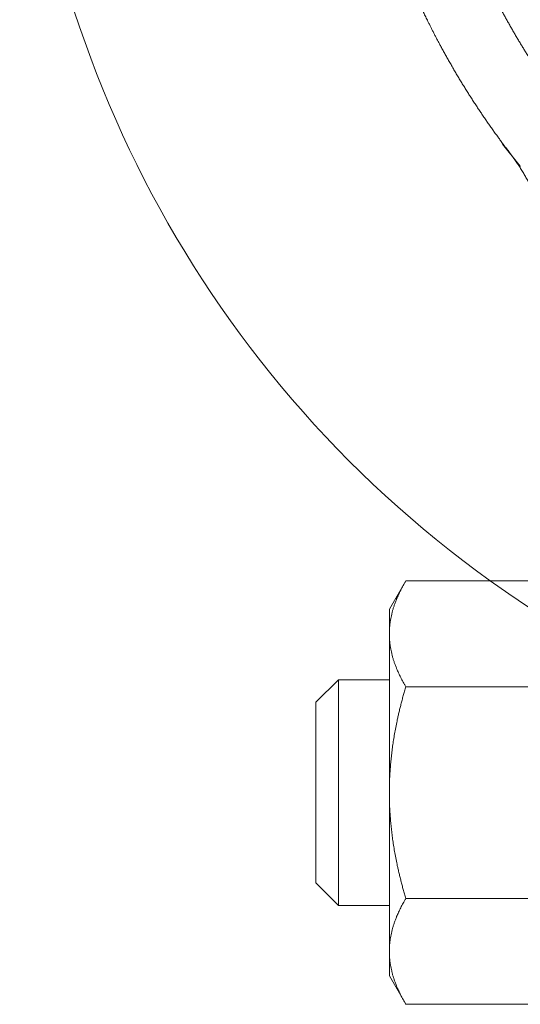
# Model space of a CAD drawing. Units: metres. Extents: x 0 to 80.8, y 0 to 8.
# Drawn here: x 2.2 to 2.2, y 0.3 to 0.3 of the extents above; entities that cross this region are included whole.
import ezdxf

# ---------------------------------------------------------------- set-up
doc = ezdxf.new("R2010")
doc.units = ezdxf.units.M
doc.header["$LTSCALE"] = 0.2
doc.layers.add("vifian'frame 2D", color=7, linetype='Continuous', lineweight=0)

msp = doc.modelspace()

# ---------------------------------------------------------------- linework, layer by layer
at = {"layer": "vifian'frame 2D", "color": 1, "linetype": 'Continuous', "lineweight": 0}
for p, q in [((2.177739915580982, 0.2882731720285823), (2.177115454489336, 0.2890542279452943)), ((2.177739906239584, 0.2882731645600738), (2.177740627464722, 0.2882722622449707)), ((2.173100000000005, 0.2725703246563875), (2.173680556583598, 0.2735758781558522)), ((2.173680556583598, 0.2735758781558557), (2.178919443416408, 0.2735758781558557)), ((2.173100000000005, 0.2725703246563875), (2.173100000000005, 0.2716994897809868)), ((2.173100000000005, 0.2716994897809868), (2.173100000000005, 0.2660703246563876)), ((2.170500000000001, 0.2692703246563881), (2.171300000000016, 0.2700703246563876)), ((2.171300000000016, 0.2620703246563876), (2.171300000000016, 0.2700703246563876)), ((2.171300000000016, 0.2700703246563876), (2.173100000000005, 0.2700703246563876)), ((2.173680556583598, 0.2698231014061179), (2.178919443416408, 0.2698231014061179)), ((2.170500000000001, 0.262870324656383), (2.170500000000001, 0.2692703246563921)), ((2.173100000000005, 0.2660703246563876), (2.173100000000005, 0.2604411595317884)), ((2.170500000000001, 0.2628703246563906), (2.171300000000016, 0.2620703246563876)), ((2.173680556583598, 0.2623175479066573), (2.178919443416408, 0.2623175479066573)), ((2.171300000000016, 0.2620703246563876), (2.173100000000005, 0.2620703246563876)), ((2.173100000000005, 0.2604411595317884), (2.173100000000005, 0.2595703246563876)), ((2.173100000000005, 0.2595703246563876), (2.173680556583598, 0.258564771156927)), ((2.173680556583598, 0.258564771156927), (2.178919443416408, 0.258564771156927))]:
    msp.add_line(p, q, dxfattribs=at)
for centre, radius, start, end in [((2.200000000000024, 0.3060703246563885), 0.04000000000000364, 179.9999999999961, 234.327269057206), ((2.199999999999999, 0.3060703246564032), 0.04000000000001151, 234.3272690572086, 305.6727309427915)]:
    msp.add_arc(centre, radius, start, end, dxfattribs=at)
for points in [[(2.171500000000002, 0.3060703246564676), (2.171500000000002, 0.3054963846725842), (2.171546254718102, 0.304348420353012), (2.171638169093182, 0.3032107036224181), (2.171774559887318, 0.302082991286361), (2.172042223765764, 0.3004277333547765), (2.172569707554558, 0.2982532791411172), (2.173114054208575, 0.2965954134165227), (2.173551408474808, 0.2954348653283247), (2.173975397468602, 0.2944438495925019), (2.174360592337973, 0.2936171396646605), (2.174865238821475, 0.2926193881631818), (2.175522010517234, 0.2914574993653782), (2.176221454728328, 0.2903465655663409), (2.176958208446639, 0.2892847554943061), (2.177356164383557, 0.2887640625361105)], [(2.179342465753436, 0.2902821557045616), (2.178977832586469, 0.2907592485300023), (2.178303943800266, 0.2917308745695082), (2.17766430323055, 0.2927474157050933), (2.17706383300871, 0.2938108544768419), (2.176602779359271, 0.2947236502267687), (2.176250805953671, 0.2954803729960482), (2.17586344566784, 0.2963876272843047), (2.175464191914138, 0.2974499887975792), (2.174969464313705, 0.2989618634306348), (2.174491375090167, 0.3009397820114974), (2.174248850584473, 0.302444503429053), (2.174125229188338, 0.3034700408716375), (2.174041922394242, 0.3045045687738273), (2.173999999999999, 0.3055484565672701), (2.173999999999999, 0.3060703246564609)], [(2.17900000000003, 0.2839061643970799), (2.17900000000003, 0.2842330898241667), (2.178946812014576, 0.2848831090402468), (2.178840995490596, 0.2855263593690216), (2.178682551773832, 0.2861611025833635), (2.178473527422366, 0.2867789219310168), (2.178214181712974, 0.2873792137115601), (2.177907347495815, 0.2879552432924624), (2.177554685685433, 0.2885043135681138), (2.177356164383557, 0.2887640625361105)], [(2.173100000000005, 0.2716994897809868), (2.173100000000005, 0.2721349072186929), (2.173367825187789, 0.2730342114891995), (2.173680556583598, 0.2735758781558699)], [(2.173680556583626, 0.2698231014061108), (2.173367825187803, 0.2703647680727785), (2.173100000000005, 0.2712640723432829), (2.173100000000005, 0.2716994897809868)], [(2.173100000000005, 0.266070324656388), (2.173100000000005, 0.2669411595317945), (2.173367825187778, 0.2687397680728068), (2.173680556583566, 0.2698231014061516)], [(2.173680556583598, 0.2623175479066289), (2.173367825187789, 0.2634008812399737), (2.173100000000005, 0.2651994897809837), (2.173100000000005, 0.266070324656388)], [(2.173100000000005, 0.2604411595317893), (2.173100000000005, 0.2608765769694927), (2.173367825187789, 0.2617758812399997), (2.173680556583598, 0.2623175479066724)], [(2.173680556583626, 0.2585647711569115), (2.173367825187803, 0.2591064378235828), (2.173100000000005, 0.2600057420940853), (2.173100000000005, 0.2604411595317893)]]:
    msp.add_open_spline(points, degree=2, dxfattribs=at)
msp.add_open_spline([(2.177356164383557, 0.2887640625361105), (2.177365518814327, 0.2887518247255763), (2.177393563215571, 0.2887151360114042), (2.1774352553801, 0.2886610635487106), (2.177444098209961, 0.2886496037646942), (2.177460364749248, 0.2886285445176133), (2.177486522011712, 0.2885947721719928), (2.177508369167256, 0.2885666687414088), (2.177524918676674, 0.2885454205198488), (2.177541950651836, 0.2885236006722911), (2.177559701139792, 0.288500908642022), (2.177592412315381, 0.2884591850158778), (2.17764404768063, 0.2883936904996331), (2.177688345083357, 0.2883378471039575), (2.177722185893231, 0.2882953352726814), (2.177739888090787, 0.2882731872667876)], degree=2, knots=[0, 0, 0, 0.03707308788500763, 0.111144388789502, 0.1852156896940767, 0.2592869906260279, 0.3333582915628706, 0.4074295924966693, 0.4815008934306678, 0.5555721943622575, 0.6296434953011593, 0.7037147962445576, 0.7777860971867352, 0.851857398124148, 0.9259286990595968, 1, 1, 1], dxfattribs=at)

doc.saveas('drawing.dxf')
